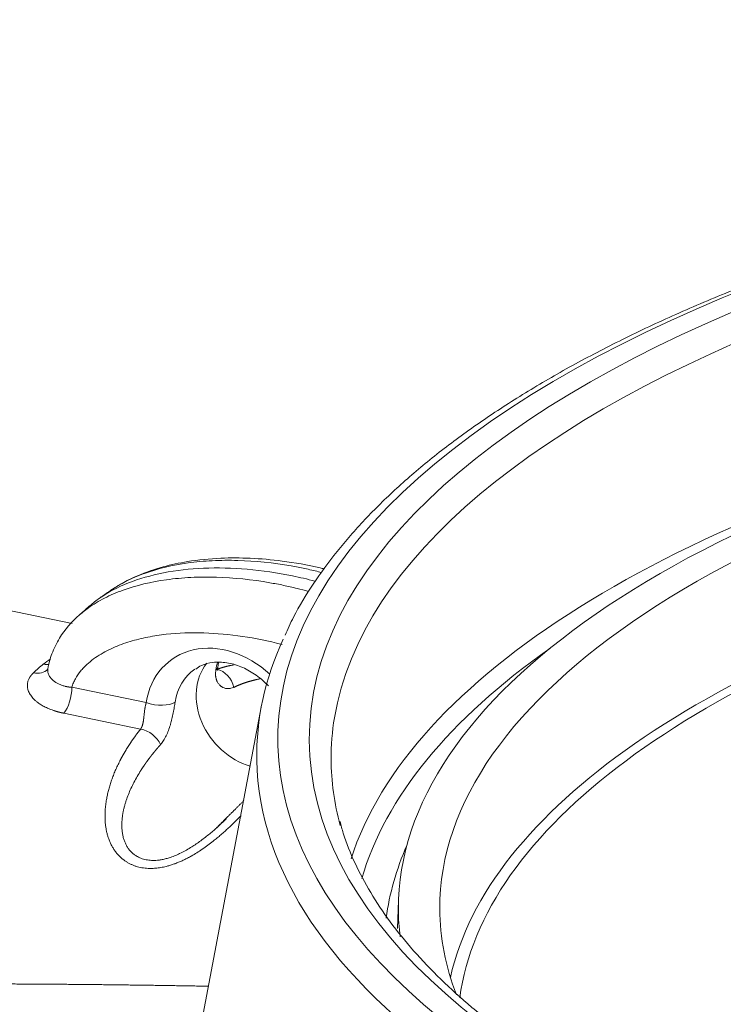
# Model space of a CAD drawing. Units: millimetres. Extents: x 0 to 594, y 0 to 420.
# Drawn here: x 373 to 387, y 202 to 221 of the extents above; entities that cross this region are included whole.
import ezdxf

# ---------------------------------------------------------------- set-up
doc = ezdxf.new("R2010")
doc.units = ezdxf.units.MM
doc.layers.add('1', color=7, linetype='Continuous', true_color=0xffffff)

msp = doc.modelspace()

# ---------------------------------------------------------------- linework, layer by layer
at = {"layer": '1', "color": 3, "linetype": 'Continuous', "lineweight": 18}
for p, q in [((374.2781, 209.5193), (363.1826, 211.8012)), ((377.8959, 207.9201), (376.4943, 200.5282)), ((380.5197, 204.2254), (380.501, 203.6837))]:
    msp.add_line(p, q, dxfattribs=at)
at = {"layer": '1', "color": 7, "linetype": 'Continuous', "lineweight": 13}
for p, q in [((374.2727, 208.2992), (375.697, 208.0063)), ((375.5888, 207.5014), (374.1191, 207.8036))]:
    msp.add_line(p, q, dxfattribs=at)
for centre, major_axis, ratio, start_param, end_param in [((408.0887, 207.3926), (-29.8719, -0.1058), 0.4033712, 4.2623473, 7.3465459), ((408.09, 207.0246), (-28.8595, -0.1022), 0.4033712, 3.2142035, 6.2149153), ((408.1021, 203.6101), (28.7291, 0.1018), 0.4033712, 2.1070866, 2.9976299), ((377.1869, 207.4654), (-1.0455, 1.3354), 0.812165, 4.9011927, 6.9387813), ((408.1029, 203.3893), (-28.4793, -0.1009), 0.4033712, 5.7597771, 6.1654353), ((378.1507, 208.2199), (-0.7888, 1.0076), 0.812165, 0.5068675, 0.655596), ((373.5261, 208.9468), (0.2861, -0.3029), 0.8002331, 5.4457267, 6.2899214), ((377.3716, 207.61), (0.7888, -1.0076), 0.812165, 3.0929235, 3.7971886), ((376.654, 208.7556), (-0.4121, 0.0616), 0.4624743, 2.7637231, 3.1422479), ((377.0121, 208.2403), (-0.1421, 0.3917), 0.8612976, 4.5507582, 5.7883551), ((374.0813, 208.1494), (0.0839, 0.4081), 0.4215207, 3.7942132, 5.1733623), ((375.8884, 208.1562), (0.4121, -0.0616), 0.4624743, 4.2996128, 5.8355026), ((375.6266, 207.1556), (-0.326, 0.2595), 0.7325983, 4.1030663, 5.3406632), ((408.0898, 207.0775), (-30.2822, -0.1073), 0.4033712, 0.0051888, 1.0248712), ((408.1029, 203.3893), (27.8537, 0.0987), 0.4033712, 2.9642505, 3.0888343)]:
    msp.add_ellipse(centre, major_axis=major_axis, ratio=ratio, start_param=start_param, end_param=end_param, dxfattribs=at)
msp.add_ellipse((408.0887, 207.3926), major_axis=(-29.2759, -0.1037), ratio=0.4033712, dxfattribs=at)
at = {"layer": '1', "color": 3, "linetype": 'Continuous', "lineweight": 18}
for centre, major_axis, ratio, start_param, end_param in [((408.1002, 204.1519), (-27.5832, -0.0977), 0.4033712, 3.0959029, 6.2831853), ((408.1002, 204.1519), (-26.7915, -0.0949), 0.4033712, 2.9876161, 6.2831853), ((408.1083, 201.8643), (-26.7042, -0.0946), 0.4033712, 5.3163217, 6.192237), ((408.1083, 201.8643), (26.4542, 0.0937), 0.4033712, 2.1971129, 3.0867726), ((408.0898, 207.0775), (-30.2822, -0.1073), 0.4033712, 6.0981674, 6.2883741), ((377.7612, 207.9149), (0.7706, -0.9842), 0.812165, 3.3333356, 5.4446822), ((408.09, 207.0246), (-28.8595, -0.1022), 0.4033712, 6.2149153, 6.2831853), ((408.09, 207.0246), (-28.8595, -0.1022), 0.4033712, 0, 0.1088373), ((408.1021, 203.6101), (28.7291, 0.1018), 0.4033712, 2.9976299, 3.0108835), ((408.1002, 204.1519), (-27.5832, -0.0977), 0.4033712, 0, 0.0475763), ((408.1002, 204.1519), (-26.7915, -0.0949), 0.4033712, 0, 0.1526233)]:
    msp.add_ellipse(centre, major_axis=major_axis, ratio=ratio, start_param=start_param, end_param=end_param, dxfattribs=at)
for points, knots in [([(420.6601, 218.4006), (420.2693, 218.4733), (419.4031, 218.6245), (418.0352, 218.8292), (416.5638, 219.0162), (415.0701, 219.172), (413.5585, 219.2967), (412.0327, 219.3898), (410.4968, 219.4511), (408.9546, 219.4805), (407.4102, 219.4778), (405.8676, 219.4432), (404.3308, 219.3766), (402.8038, 219.2783), (401.2904, 219.1485), (399.7947, 218.9876), (398.3204, 218.7958), (396.8714, 218.5737), (395.4515, 218.3219), (394.0642, 218.0409), (392.7132, 217.7314), (391.4019, 217.3941), (390.1337, 217.0299), (388.9117, 216.6396), (387.7393, 216.2241), (386.6192, 215.7843), (385.5545, 215.3211), (384.5478, 214.8357), (383.6018, 214.3289), (382.7189, 213.8018), (381.9015, 213.2555), (381.152, 212.691), (380.4726, 212.1097), (379.8656, 211.5126), (379.3325, 210.9016), (378.8785, 210.278), (378.5522, 209.7422), (378.3997, 209.412), (378.351, 209.2961)], [0, 0, 0, 0, 0.0236086, 0.0518406, 0.0800662, 0.1082866, 0.1365028, 0.1647157, 0.1929261, 0.221135, 0.249343, 0.2775511, 0.3057598, 0.3339698, 0.3621819, 0.3903971, 0.4186163, 0.4468402, 0.4750701, 0.503307, 0.5315522, 0.5598068, 0.5880725, 0.6163507, 0.6446431, 0.6729514, 0.7012773, 0.7296224, 0.7579876, 0.7863733, 0.814778, 0.8431981, 0.8716248, 0.9000386, 0.9284144, 0.9567169, 0.9849024, 1, 1, 1, 1]), ([(379.0995, 210.5668), (379.0742, 210.5727), (378.8054, 210.6351), (378.3319, 210.7205), (377.6983, 210.7763), (377.0954, 210.778), (376.5355, 210.7229), (376.002, 210.6087), (375.5018, 210.4393), (375.1835, 210.2638), (375.022, 210.1559)], [0, 0, 0, 0, 0.0178467, 0.1903356, 0.3348957, 0.4685369, 0.6208987, 0.7344829, 0.859229, 1, 1, 1, 1]), ([(378.9186, 210.3314), (378.7768, 210.3688), (378.6343, 210.4023), (377.9105, 210.5511), (377.3297, 210.6012), (376.2564, 210.5547), (375.7645, 210.4582), (375.1492, 210.2145), (374.9644, 210.1169), (374.7376, 209.9591), (374.6757, 209.9108), (374.618, 209.8603)], [0, 0, 0, 0, 0.0830805, 0.0830805, 0.4221121, 0.4221121, 0.7611437, 0.7611437, 0.9306595, 0.9306595, 1, 1, 1, 1]), ([(374.4192, 209.6845), (374.267, 209.5539), (374.0708, 209.3229), (373.887, 208.9573), (373.8319, 208.7541), (373.814, 208.6547)], [0, 0, 0, 0, 0.4858126, 0.757787, 1, 1, 1, 1]), ([(373.7265, 208.7447), (373.7273, 208.7445), (373.7291, 208.7442), (373.7317, 208.7437), (373.7344, 208.7432), (373.737, 208.7427), (373.7397, 208.7422), (373.7423, 208.7418), (373.745, 208.7414), (373.7477, 208.741), (373.7504, 208.7406), (373.753, 208.7402), (373.7557, 208.7399), (373.7584, 208.7396), (373.7611, 208.7393), (373.7638, 208.739), (373.7665, 208.7387), (373.7692, 208.7385), (373.7719, 208.7382), (373.7746, 208.738), (373.7774, 208.7379), (373.7801, 208.7377), (373.7828, 208.7376), (373.7855, 208.7374), (373.7882, 208.7373), (373.791, 208.7373), (373.7937, 208.7372), (373.7964, 208.7372), (373.7992, 208.7372), (373.8019, 208.7372), (373.8046, 208.7372), (373.8074, 208.7373), (373.8101, 208.7374), (373.8128, 208.7375), (373.8156, 208.7376), (373.8183, 208.7377), (373.821, 208.7379), (373.8238, 208.7381), (373.8265, 208.7383), (373.8292, 208.7385), (373.832, 208.7388), (373.8347, 208.7391), (373.8374, 208.7394), (373.84, 208.7397), (373.8416, 208.7399), (373.8424, 208.74)], [0, 0, 0, 0, 0.0223023, 0.0446608, 0.067075, 0.0895447, 0.1120695, 0.1346489, 0.1572827, 0.1799703, 0.2027115, 0.2255057, 0.2483527, 0.2712519, 0.2942029, 0.3172053, 0.3402586, 0.3633625, 0.3865164, 0.4097198, 0.4329723, 0.4562734, 0.4796227, 0.5030195, 0.5264635, 0.549954, 0.5734907, 0.5970729, 0.6207, 0.6443717, 0.6680873, 0.6918463, 0.7156481, 0.7394921, 0.7633778, 0.7873045, 0.8112718, 0.8352789, 0.8593253, 0.8834104, 0.9075336, 0.9316942, 0.9558917, 0.9801253, 1, 1, 1, 1]), ([(376.6416, 208.6486), (376.6755, 208.6762), (376.7714, 208.737), (376.97, 208.7851), (377.228, 208.7818), (377.5051, 208.7044), (377.7718, 208.5614), (377.9427, 208.4192), (378.0246, 208.3346), (378.0334, 208.3253)], [0, 0, 0, 0, 0.1070208, 0.2786762, 0.4615568, 0.6370547, 0.8088379, 0.9791752, 1, 1, 1, 1]), ([(377.0536, 208.6282), (377.0553, 208.6292), (377.0586, 208.6331), (377.0609, 208.6489), (377.0643, 208.6759), (377.066, 208.6935)], [0, 0, 0, 0, 0.2421095, 0.6074034, 1, 1, 1, 1]), ([(394.7249, 196.8903), (394.4898, 196.9386), (393.8135, 197.0825), (392.7183, 197.3384), (391.4604, 197.6689), (390.2482, 198.0251), (389.0855, 198.4059), (387.9753, 198.81), (386.9207, 199.2362), (385.9248, 199.6831), (384.9902, 200.1492), (384.1195, 200.6331), (383.315, 201.133), (382.5788, 201.6473), (381.9127, 202.1742), (381.3182, 202.7119), (380.7965, 203.2586), (380.3487, 203.8126), (379.974, 204.3727), (379.6772, 204.9377), (379.489, 205.3925), (379.4203, 205.6585), (379.4032, 205.735)], [0, 0, 0, 0, 0.0278718, 0.0808165, 0.133746, 0.1866518, 0.2395306, 0.292379, 0.3451937, 0.3979714, 0.4507095, 0.5034067, 0.5560638, 0.6086859, 0.6612842, 0.713877, 0.7664895, 0.8191701, 0.8719909, 0.9250498, 0.9784635, 1, 1, 1, 1])]:
    msp.add_open_spline(points, degree=3, knots=knots, dxfattribs=at)
at = {"layer": '1', "color": 7, "linetype": 'Continuous', "lineweight": 13}
for points, knots in [([(379.0402, 210.4989), (379.0231, 210.5032), (378.9195, 210.529), (378.8157, 210.5527), (378.6425, 210.5891), (378.5559, 210.6057), (378.1235, 210.6812), (377.6938, 210.7256), (377.2822, 210.7298), (377.1193, 210.7282), (377.0387, 210.7258), (376.8, 210.7137), (376.3348, 210.67), (375.9151, 210.5696), (375.6006, 210.4565), (375.5395, 210.4324), (375.4209, 210.3813), (375.3635, 210.3543), (375.2066, 210.2742), (375.1116, 210.2177), (375.0237, 210.157)], [0, 0, 0, 0, 0.0110107, 0.0664799, 0.0664799, 0.1219492, 0.1219492, 0.3438263, 0.3992955, 0.3992955, 0.4547648, 0.4547648, 0.5657034, 0.7875804, 0.7875804, 0.8430497, 0.8430497, 0.898519, 0.898519, 1, 1, 1, 1]), ([(374.3999, 209.6673), (374.4587, 209.7204), (374.5221, 209.7712), (374.6844, 209.8865), (374.7876, 209.9487), (374.954, 210.0337), (375.0114, 210.0606), (375.13, 210.1117), (375.1911, 210.1358), (375.5056, 210.249), (375.9252, 210.3494), (376.3905, 210.3931), (376.6292, 210.4052), (376.7098, 210.4076), (376.8727, 210.4091), (377.2843, 210.4049), (377.7139, 210.3606), (378.1464, 210.2851), (378.233, 210.2685), (378.4062, 210.2321), (378.5657, 210.1957), (378.7247, 210.1543), (378.7971, 210.1343)], [0, 0, 0, 0, 0.0706553, 0.0706553, 0.1693013, 0.1693013, 0.2186244, 0.2186244, 0.2679474, 0.2679474, 0.4652396, 0.5638857, 0.5638857, 0.6132087, 0.6132087, 0.6625318, 0.8598239, 0.8598239, 0.909147, 0.909147, 0.95847, 1, 1, 1, 1]), ([(378.2922, 209.1188), (378.2573, 209.1279), (378.2224, 209.1368), (377.9409, 209.206), (377.6935, 209.2532), (377.1965, 209.3195), (376.9507, 209.3383), (376.4652, 209.3452), (376.2255, 209.3331), (375.8714, 209.2869), (375.754, 209.2667), (375.5247, 209.216), (375.4124, 209.1855), (375.1934, 209.1121), (375.0867, 209.0693), (374.9321, 208.9933), (374.8813, 208.9659), (374.783, 208.9071), (374.7355, 208.8757), (374.644, 208.8083), (374.6001, 208.7723), (374.5376, 208.714), (374.5173, 208.6939), (374.478, 208.6521), (374.4589, 208.6303), (374.4042, 208.5627), (374.3713, 208.5149), (374.3287, 208.4382), (374.3157, 208.4118), (374.2921, 208.357), (374.2816, 208.3284), (374.2727, 208.2992)], [0, 0, 0, 0, 0.0230797, 0.0230797, 0.1858998, 0.1858998, 0.3487198, 0.3487198, 0.5115399, 0.5115399, 0.5929499, 0.5929499, 0.6743599, 0.6743599, 0.7557699, 0.7557699, 0.7964749, 0.7964749, 0.83718, 0.83718, 0.877885, 0.877885, 0.8982375, 0.8982375, 0.91859, 0.91859, 0.959295, 0.959295, 0.9796475, 0.9796475, 1, 1, 1, 1]), ([(374.1191, 207.8036), (374.1176, 207.8039), (374.1145, 207.8046), (374.1099, 207.8055), (374.1053, 207.8065), (374.1008, 207.8075), (374.0962, 207.8085), (374.0917, 207.8095), (374.0871, 207.8105), (374.0826, 207.8115), (374.0781, 207.8125), (374.0736, 207.8136), (374.0692, 207.8146), (374.0647, 207.8157), (374.0602, 207.8167), (374.0558, 207.8178), (374.0514, 207.8189), (374.0469, 207.82), (374.0425, 207.8211), (374.0381, 207.8222), (374.0337, 207.8233), (374.0294, 207.8244), (374.025, 207.8256), (374.0207, 207.8267), (374.0163, 207.8279), (374.012, 207.8291), (374.0077, 207.8302), (374.0034, 207.8314), (373.9991, 207.8326), (373.9948, 207.8338), (373.9906, 207.835), (373.9863, 207.8363), (373.9821, 207.8375), (373.9779, 207.8387), (373.9737, 207.84), (373.9695, 207.8412), (373.9653, 207.8425), (373.9611, 207.8438), (373.9569, 207.8451), (373.9528, 207.8464), (373.9486, 207.8477), (373.9445, 207.849), (373.9404, 207.8503), (373.9363, 207.8517), (373.9322, 207.853), (373.9281, 207.8544), (373.9241, 207.8557), (373.9056, 207.862), (373.8733, 207.8736), (373.8288, 207.8915), (373.7861, 207.9105), (373.7454, 207.9308), (373.7067, 207.9521), (373.6702, 207.9744), (373.6359, 207.9977), (373.6002, 208.0247), (373.5643, 208.0557), (373.5295, 208.0909), (373.4994, 208.1272), (373.4741, 208.1644), (373.4538, 208.2022), (373.4398, 208.2374), (373.4307, 208.2697), (373.4255, 208.2989), (373.4232, 208.3281), (373.424, 208.3571), (373.4277, 208.3859), (373.4344, 208.4143), (373.4441, 208.4424), (373.4533, 208.4622), (373.4597, 208.4744), (373.4622, 208.4789), (373.4648, 208.4835), (373.4674, 208.488), (373.4702, 208.4925), (373.473, 208.497), (373.4759, 208.5014), (373.4789, 208.5059), (373.4819, 208.5103), (373.4851, 208.5147), (373.4883, 208.519), (373.4916, 208.5234), (373.495, 208.5277), (373.4985, 208.532), (373.502, 208.5363), (373.5056, 208.5406), (373.5093, 208.5448), (373.5131, 208.5491), (373.517, 208.5533), (373.5209, 208.5574), (373.525, 208.5616), (373.5291, 208.5657), (373.5333, 208.5699), (373.5361, 208.5726), (373.5375, 208.5739)], [0, 0, 0, 0, 0.0027488, 0.0054954, 0.0082401, 0.0109827, 0.0137234, 0.0164621, 0.0191989, 0.0219339, 0.0246671, 0.0273984, 0.0301281, 0.032856, 0.0355823, 0.0383069, 0.04103, 0.0437515, 0.0464715, 0.04919, 0.0519071, 0.0546227, 0.0573371, 0.0600501, 0.0627618, 0.0654723, 0.0681816, 0.0708897, 0.0735968, 0.0763027, 0.0790076, 0.0817114, 0.0844144, 0.0871164, 0.0898175, 0.0925177, 0.0952172, 0.0979158, 0.1006138, 0.1033111, 0.1060077, 0.1087037, 0.1113991, 0.114094, 0.1167884, 0.1194824, 0.122176, 0.1248692, 0.1563176, 0.1876117, 0.2188169, 0.2499992, 0.2812627, 0.3123952, 0.3434652, 0.3745413, 0.4164132, 0.4580995, 0.4997734, 0.5414035, 0.5828523, 0.6242974, 0.6556987, 0.6869746, 0.718204, 0.7494663, 0.7807634, 0.8119467, 0.843097, 0.8742955, 0.8795538, 0.8848075, 0.8900569, 0.8953025, 0.9005445, 0.9057835, 0.9110198, 0.9162537, 0.9214858, 0.9267162, 0.9319456, 0.9371742, 0.9424024, 0.9476306, 0.9528592, 0.9580887, 0.9633193, 0.9685516, 0.9737858, 0.9790223, 0.9842617, 0.9895041, 0.9947501, 1, 1, 1, 1]), ([(373.8138, 208.6549), (373.8138, 208.6546), (373.8122, 208.6422), (373.8113, 208.6183), (373.8159, 208.5837), (373.8255, 208.5516), (373.839, 208.5222), (373.8544, 208.497), (373.8707, 208.4754), (373.8871, 208.4567), (373.9047, 208.4394), (373.9242, 208.4226), (373.9456, 208.4063), (373.9691, 208.3906), (373.9932, 208.3765), (374.0192, 208.3631), (374.0471, 208.3506), (374.0768, 208.339), (374.1066, 208.3291), (374.1293, 208.3228), (374.1445, 208.319), (374.1522, 208.3171), (374.1598, 208.3154), (374.1675, 208.3138), (374.1751, 208.3122), (374.1828, 208.3107), (374.1904, 208.3093), (374.198, 208.308), (374.2056, 208.3068), (374.2131, 208.3056), (374.2207, 208.3046), (374.2282, 208.3036), (374.2357, 208.3027), (374.2431, 208.3018), (374.2506, 208.3011), (374.258, 208.3004), (374.2654, 208.2998), (374.2703, 208.2994), (374.2727, 208.2992)], [0, 0, 0, 0, 0.0019228, 0.077357, 0.148676, 0.215495, 0.2775231, 0.3345561, 0.3789129, 0.4215289, 0.4623689, 0.5014103, 0.5455032, 0.5878368, 0.6284064, 0.667218, 0.7115474, 0.7540712, 0.7948186, 0.8338288, 0.8437308, 0.8535501, 0.8632874, 0.8729433, 0.8825184, 0.8920135, 0.9014292, 0.9107667, 0.9200265, 0.9292095, 0.9383165, 0.9473481, 0.9563051, 0.9651884, 0.9739987, 0.9827369, 0.9914037, 1, 1, 1, 1]), ([(377.0265, 208.628), (377.0222, 208.5989), (377.0204, 208.5707), (377.0215, 208.5374), (377.0219, 208.5308), (377.0229, 208.5179), (377.025, 208.4987), (377.0285, 208.4803), (377.0314, 208.4684)], [0, 0, 0, 0, 0.5, 0.5, 0.625, 0.625, 0.75, 1, 1, 1, 1]), ([(377.0472, 208.6431), (377.0491, 208.6438), (377.0529, 208.6452), (377.0585, 208.6472), (377.0642, 208.6492), (377.0698, 208.6512), (377.0755, 208.6532), (377.0811, 208.6551), (377.0867, 208.657), (377.0924, 208.6589), (377.098, 208.6608), (377.1036, 208.6627), (377.1092, 208.6645), (377.1148, 208.6663), (377.1203, 208.6681), (377.1259, 208.6699), (377.1315, 208.6716), (377.137, 208.6733), (377.1426, 208.675), (377.1481, 208.6767), (377.1537, 208.6784), (377.1592, 208.68), (377.1647, 208.6816), (377.1702, 208.6832), (377.1757, 208.6848), (377.1812, 208.6864), (377.1867, 208.6879), (377.1922, 208.6894), (377.1977, 208.6909), (377.2031, 208.6924), (377.2086, 208.6939), (377.214, 208.6953), (377.2195, 208.6967), (377.2249, 208.6981), (377.2303, 208.6995), (377.2358, 208.7009), (377.2412, 208.7022), (377.2466, 208.7035), (377.252, 208.7048), (377.2574, 208.7061), (377.2628, 208.7074), (377.2681, 208.7086), (377.2735, 208.7099), (377.2789, 208.7111), (377.2842, 208.7123), (377.2895, 208.7134), (377.2949, 208.7146), (377.321, 208.7202), (377.348, 208.7254), (377.3735, 208.7297), (377.3761, 208.7302)], [0, 0, 0, 0, 0.0178233, 0.0356038, 0.0533415, 0.0710364, 0.0886884, 0.1062976, 0.123864, 0.1413877, 0.1588685, 0.1763066, 0.193702, 0.2110546, 0.2283644, 0.2456315, 0.2628559, 0.2800376, 0.2971766, 0.3142729, 0.3313266, 0.3483375, 0.3653058, 0.3822315, 0.3991145, 0.4159549, 0.4327527, 0.4495079, 0.4662204, 0.4828905, 0.4995179, 0.5161028, 0.5326451, 0.5491449, 0.5656021, 0.5820169, 0.5983891, 0.6147189, 0.6310062, 0.647251, 0.6634533, 0.6796133, 0.6957307, 0.7118058, 0.7278385, 0.7438287, 0.7597766, 0.7756821, 0.9772358, 1, 1, 1, 1]), ([(377.0314, 208.4684), (377.0326, 208.4634), (377.034, 208.4584), (377.0369, 208.4485), (377.0401, 208.4388), (377.0437, 208.4294), (377.0475, 208.4203), (377.0495, 208.4158), (377.0557, 208.4027), (377.0603, 208.3943), (377.0701, 208.3783), (377.0753, 208.3707), (377.0865, 208.3563), (377.0954, 208.346), (377.105, 208.3367), (377.1116, 208.3306), (377.115, 208.3277), (377.1218, 208.3221), (377.1253, 208.3194), (377.1325, 208.3142), (377.1361, 208.3118), (377.1471, 208.3047), (377.1546, 208.3005), (377.1778, 208.2891), (377.194, 208.2834), (377.215, 208.2786), (377.2214, 208.2773), (377.2278, 208.2763), (377.2321, 208.2757), (377.2343, 208.2755), (377.2451, 208.2743), (377.2626, 208.2734), (377.2802, 208.2744), (377.2978, 208.2764), (377.3066, 208.2779), (377.3329, 208.284), (377.3505, 208.29), (377.3679, 208.2981)], [0, 0, 0, 0, 0.03125, 0.03125, 0.0625, 0.09375, 0.09375, 0.125, 0.125, 0.1875, 0.1875, 0.25, 0.25, 0.3125, 0.34375, 0.34375, 0.375, 0.375, 0.40625, 0.40625, 0.4375, 0.4375, 0.5, 0.5, 0.625, 0.625, 0.65625, 0.671875, 0.671875, 0.6875, 0.6875, 0.75, 0.8125, 0.8125, 0.875, 0.875, 1, 1, 1, 1]), ([(377.8764, 208.4633), (377.8565, 208.4595), (377.8323, 208.4545), (377.804, 208.4482), (377.7908, 208.4452), (377.7777, 208.4421), (377.7646, 208.4389), (377.7515, 208.4356), (377.7385, 208.4322), (377.7255, 208.4288), (377.7125, 208.4253), (377.6995, 208.4217), (377.6866, 208.418), (377.6736, 208.4142), (377.6607, 208.4103), (377.6478, 208.4064), (377.635, 208.4024), (377.6221, 208.3982), (377.6093, 208.394), (377.5965, 208.3898), (377.5837, 208.3854), (377.5709, 208.3809), (377.5581, 208.3764), (377.5454, 208.3718), (377.5326, 208.3671), (377.5199, 208.3623), (377.5072, 208.3574), (377.4945, 208.3524), (377.4818, 208.3474), (377.4691, 208.3423), (377.4564, 208.337), (377.4437, 208.3317), (377.4311, 208.3263), (377.4184, 208.3208), (377.4058, 208.3153), (377.3931, 208.3096), (377.3805, 208.3039), (377.3721, 208.3), (377.3679, 208.2981)], [0, 0, 0, 0, 0.1099683, 0.1346804, 0.1594316, 0.1842223, 0.2090529, 0.2339234, 0.2588343, 0.2837859, 0.3087783, 0.3338119, 0.358887, 0.3840038, 0.4091626, 0.4343637, 0.4596072, 0.4848936, 0.5102231, 0.5355958, 0.5610122, 0.5864724, 0.6119766, 0.6375253, 0.6631185, 0.6887566, 0.7144397, 0.7401683, 0.7659424, 0.7917623, 0.8176283, 0.8435406, 0.8694994, 0.8955051, 0.9215577, 0.9476576, 0.9738049, 1, 1, 1, 1]), ([(375.5888, 207.5014), (375.5892, 207.5018), (375.5899, 207.5028), (375.5909, 207.5043), (375.592, 207.5058), (375.593, 207.5073), (375.594, 207.5088), (375.5951, 207.5104), (375.5961, 207.5119), (375.5971, 207.5135), (375.5981, 207.5152), (375.5991, 207.5168), (375.6, 207.5185), (375.601, 207.5202), (375.602, 207.5219), (375.6029, 207.5236), (375.6039, 207.5254), (375.6048, 207.5272), (375.6057, 207.529), (375.6066, 207.5308), (375.6075, 207.5327), (375.6084, 207.5346), (375.6093, 207.5365), (375.6102, 207.5384), (375.6111, 207.5404), (375.612, 207.5423), (375.6128, 207.5443), (375.6149, 207.5495), (375.6183, 207.5581), (375.6226, 207.5709), (375.6268, 207.585), (375.6305, 207.5995), (375.6338, 207.6147), (375.6361, 207.6262), (375.638, 207.6365), (375.6398, 207.647), (375.6418, 207.66), (375.6436, 207.6731), (375.6451, 207.6839), (375.6464, 207.6941), (375.6475, 207.7037), (375.6486, 207.7127), (375.6495, 207.7211), (375.6508, 207.7327), (375.6524, 207.7475), (375.6543, 207.7657), (375.6562, 207.7831), (375.6588, 207.8067), (375.6624, 207.8364), (375.6665, 207.8665), (375.6702, 207.8901), (375.6733, 207.908), (375.6766, 207.9254), (375.6793, 207.9384), (375.6812, 207.9471), (375.6823, 207.9519), (375.6834, 207.9566), (375.6845, 207.9613), (375.6857, 207.9659), (375.6868, 207.9705), (375.688, 207.9751), (375.6892, 207.9797), (375.6905, 207.9842), (375.6917, 207.9887), (375.693, 207.9931), (375.6943, 207.9976), (375.6956, 208.002), (375.6965, 208.0049), (375.697, 208.0063)], [0, 0, 0, 0, 0.0045863, 0.0091919, 0.0138171, 0.0184618, 0.0231262, 0.0278103, 0.0325142, 0.037238, 0.0419818, 0.0467456, 0.0515296, 0.0563337, 0.0611581, 0.0660028, 0.0708679, 0.0757535, 0.0806597, 0.0855864, 0.0905339, 0.095502, 0.100491, 0.1055009, 0.1105317, 0.1155835, 0.1206564, 0.1257504, 0.1540757, 0.1842249, 0.2162055, 0.2500239, 0.2790334, 0.3126022, 0.3208395, 0.3417219, 0.3752481, 0.3968994, 0.417265, 0.4363451, 0.4541401, 0.47065, 0.4858755, 0.4998168, 0.533442, 0.5655084, 0.5960271, 0.6250109, 0.6887909, 0.7493466, 0.7812347, 0.8127873, 0.844048, 0.8750618, 0.8839031, 0.8927529, 0.9016122, 0.9104822, 0.9193639, 0.9282583, 0.9371666, 0.9460897, 0.9550288, 0.9639849, 0.9729591, 0.9819523, 0.9909656, 1, 1, 1, 1]), ([(376.2152, 207.8295), (376.2175, 207.8411), (376.2197, 207.8528), (376.2252, 207.8823), (376.2283, 207.9001), (376.2373, 207.9525), (376.2427, 207.986), (376.2475, 208.0181)], [0, 0, 0, 0, 0.1736155, 0.1736155, 0.449077, 0.449077, 1, 1, 1, 1]), ([(375.9691, 207.2029), (375.99, 207.2264), (376.01, 207.253), (376.0465, 207.31), (376.0632, 207.3404), (376.0942, 207.4051), (376.1085, 207.4397), (376.1345, 207.5103), (376.1462, 207.5465), (376.1624, 207.6022), (376.1676, 207.621), (376.1775, 207.6588), (376.1822, 207.6777), (376.1957, 207.7341), (376.2037, 207.7716), (376.2125, 207.8157), (376.2139, 207.8226), (376.2152, 207.8295)], [0, 0, 0, 0, 0.161685, 0.161685, 0.3233701, 0.3233701, 0.4850551, 0.4850551, 0.6467401, 0.6467401, 0.7275826, 0.7275826, 0.8084252, 0.8084252, 0.9701102, 0.9701102, 1, 1, 1, 1]), ([(377.5086, 205.8425), (377.4869, 205.8204), (377.4323, 205.7654), (377.3525, 205.6874), (377.27, 205.6096), (377.1972, 205.5431), (377.1243, 205.479), (377.0514, 205.4172), (376.9683, 205.3496), (376.8744, 205.2775), (376.7693, 205.2024), (376.6642, 205.1333), (376.5704, 205.0773), (376.4886, 205.0327), (376.4192, 204.9978), (376.3503, 204.9661), (376.2818, 204.9377), (376.2136, 204.9125), (376.1458, 204.8907), (376.0835, 204.8736), (376.0269, 204.8606), (375.9761, 204.8509), (375.9258, 204.8434), (375.876, 204.838), (375.822, 204.8345), (375.7641, 204.8336), (375.7026, 204.8364), (375.6425, 204.8429), (375.5839, 204.8531), (375.5271, 204.867), (375.4722, 204.8845), (375.4192, 204.9056), (375.3691, 204.9299), (375.3218, 204.9571), (375.2773, 204.987), (375.235, 205.0199), (375.192, 205.0585), (375.149, 205.1034), (375.107, 205.155), (375.0689, 205.2104), (375.0346, 205.2696), (375.0042, 205.3324), (374.979, 205.3955), (374.9585, 205.4581), (374.9421, 205.5197), (374.9288, 205.5834), (374.9186, 205.6491), (374.9115, 205.7168), (374.9072, 205.7937), (374.9069, 205.8802), (374.9121, 205.9764), (374.9228, 206.0751), (374.9381, 206.17), (374.9569, 206.2608), (374.9785, 206.3474), (375.0041, 206.4355), (375.0336, 206.5248), (375.0671, 206.6153), (375.1046, 206.7068), (375.1462, 206.7991), (375.1783, 206.8645), (375.1984, 206.9037), (375.2051, 206.9165), (375.2119, 206.9295), (375.2188, 206.9424), (375.2258, 206.9554), (375.2328, 206.9684), (375.2399, 206.9814), (375.2472, 206.9945), (375.2545, 207.0075), (375.2619, 207.0206), (375.2694, 207.0338), (375.277, 207.0469), (375.2847, 207.0601), (375.2925, 207.0733), (375.3003, 207.0865), (375.3083, 207.0997), (375.3163, 207.1129), (375.3244, 207.1262), (375.3327, 207.1395), (375.341, 207.1528), (375.3494, 207.1661), (375.3579, 207.1794), (375.3665, 207.1928), (375.3751, 207.2061), (375.3839, 207.2195), (375.3927, 207.2329), (375.4017, 207.2463), (375.4107, 207.2596), (375.4198, 207.2731), (375.4291, 207.2865), (375.4384, 207.2999), (375.4478, 207.3133), (375.4573, 207.3267), (375.4668, 207.3402), (375.4765, 207.3536), (375.4863, 207.3671), (375.4961, 207.3805), (375.506, 207.3939), (375.5161, 207.4074), (375.5262, 207.4208), (375.5364, 207.4343), (375.5467, 207.4477), (375.5571, 207.4611), (375.5676, 207.4746), (375.5782, 207.488), (375.5853, 207.4969), (375.5888, 207.5014)], [0, 0, 0, 0, 0.0162407, 0.040277, 0.0571041, 0.0734899, 0.0894486, 0.1049954, 0.1201469, 0.1412937, 0.1616471, 0.1812727, 0.2002436, 0.2125031, 0.2244491, 0.2361089, 0.2475125, 0.2586914, 0.2696793, 0.2805117, 0.2887247, 0.2968255, 0.3048328, 0.3127659, 0.3206448, 0.3307994, 0.3408583, 0.3508685, 0.360878, 0.3708724, 0.3808725, 0.3909259, 0.4010794, 0.4108689, 0.4207527, 0.4307681, 0.4409512, 0.4536061, 0.4664824, 0.4796355, 0.4931173, 0.506976, 0.521256, 0.5338094, 0.5466416, 0.559775, 0.5732307, 0.5870283, 0.6011857, 0.6202127, 0.6398664, 0.660178, 0.681176, 0.6990453, 0.7174695, 0.7364608, 0.7560303, 0.7761883, 0.7969441, 0.8183064, 0.8402828, 0.843364, 0.8464623, 0.8495778, 0.8527105, 0.8558604, 0.8590275, 0.8622118, 0.8654134, 0.8686323, 0.8718685, 0.8751219, 0.8783927, 0.8816808, 0.8849863, 0.8883091, 0.8916493, 0.8950069, 0.8983819, 0.9017743, 0.9051842, 0.9086115, 0.9120563, 0.9155185, 0.9189982, 0.9224955, 0.9260102, 0.9295424, 0.9330922, 0.9366596, 0.9402445, 0.943847, 0.947467, 0.9511047, 0.9547599, 0.9584328, 0.9621233, 0.9658314, 0.9695572, 0.9733007, 0.9770618, 0.9808406, 0.984637, 0.9884512, 0.9922831, 0.9961327, 1, 1, 1, 1]), ([(375.9691, 207.2029), (375.967, 207.2006), (375.9628, 207.1958), (375.9565, 207.1887), (375.9502, 207.1816), (375.9439, 207.1745), (375.9377, 207.1674), (375.9314, 207.1602), (375.9252, 207.153), (375.919, 207.1459), (375.9129, 207.1387), (375.9067, 207.1315), (375.9006, 207.1243), (375.8944, 207.117), (375.8883, 207.1098), (375.8822, 207.1025), (375.8762, 207.0953), (375.8701, 207.088), (375.8641, 207.0807), (375.8581, 207.0734), (375.8521, 207.0661), (375.8461, 207.0588), (375.8401, 207.0515), (375.8342, 207.0441), (375.8283, 207.0367), (375.8224, 207.0294), (375.8165, 207.022), (375.8106, 207.0146), (375.8048, 207.0072), (375.799, 206.9998), (375.7932, 206.9923), (375.7874, 206.9849), (375.7816, 206.9774), (375.7759, 206.97), (375.7701, 206.9625), (375.7644, 206.955), (375.7588, 206.9475), (375.7531, 206.94), (375.7474, 206.9325), (375.7418, 206.9249), (375.7362, 206.9174), (375.7306, 206.9098), (375.7251, 206.9023), (375.7195, 206.8947), (375.714, 206.8871), (375.7085, 206.8795), (375.703, 206.8719), (375.6976, 206.8642), (375.6921, 206.8566), (375.6867, 206.8489), (375.6813, 206.8413), (375.676, 206.8336), (375.6706, 206.8259), (375.6653, 206.8182), (375.66, 206.8105), (375.6547, 206.8028), (375.6494, 206.795), (375.6442, 206.7873), (375.639, 206.7795), (375.6338, 206.7718), (375.6286, 206.764), (375.6235, 206.7562), (375.6184, 206.7484), (375.6133, 206.7406), (375.6082, 206.7328), (375.6031, 206.7249), (375.5981, 206.7171), (375.5708, 206.6742), (375.5234, 206.5962), (375.4602, 206.4813), (375.4038, 206.3663), (375.3545, 206.2516), (375.3183, 206.153), (375.2927, 206.0716), (375.275, 206.0075), (375.2601, 205.9443), (375.248, 205.8821), (375.2375, 205.8123), (375.23, 205.7357), (375.2276, 205.6528), (375.2312, 205.5732), (375.2408, 205.4979), (375.2559, 205.4271), (375.2765, 205.3611), (375.3026, 205.2997), (375.3339, 205.2429), (375.3702, 205.1916), (375.4111, 205.1458), (375.4562, 205.1057), (375.5025, 205.0733), (375.5488, 205.0477), (375.5941, 205.0278), (375.6418, 205.0117), (375.6917, 204.9995), (375.7436, 204.9913), (375.7974, 204.987), (375.853, 204.9866), (375.9149, 204.9905), (375.9833, 204.9997), (376.058, 205.0154), (376.1421, 205.0391), (376.2353, 205.0725), (376.3372, 205.1172), (376.4406, 205.1705), (376.5386, 205.2279), (376.6313, 205.2878), (376.7185, 205.3488), (376.8059, 205.4143), (376.8892, 205.4806), (376.9686, 205.547), (377.044, 205.6128), (377.1193, 205.6809), (377.1811, 205.7386), (377.2177, 205.7735), (377.2298, 205.7851)], [0, 0, 0, 0, 0.0025729, 0.0051433, 0.0077112, 0.0102767, 0.0128396, 0.0154001, 0.0179581, 0.0205137, 0.0230668, 0.0256174, 0.0281656, 0.0307114, 0.0332548, 0.0357957, 0.0383342, 0.0408703, 0.043404, 0.0459353, 0.0484642, 0.0509908, 0.0535149, 0.0560367, 0.0585562, 0.0610733, 0.063588, 0.0661004, 0.0686104, 0.0711182, 0.0736236, 0.0761267, 0.0786275, 0.081126, 0.0836222, 0.0861161, 0.0886078, 0.0910971, 0.0935842, 0.0960691, 0.0985517, 0.1010321, 0.1035102, 0.1059861, 0.1084598, 0.1109313, 0.1134006, 0.1158676, 0.1183325, 0.1207953, 0.1232558, 0.1257142, 0.1281704, 0.1306244, 0.1330763, 0.1355261, 0.1379738, 0.1404193, 0.1428627, 0.1453041, 0.1477433, 0.1501804, 0.1526155, 0.1550485, 0.1574794, 0.1599082, 0.162335, 0.1647598, 0.1995667, 0.2333748, 0.2662121, 0.2981091, 0.329099, 0.3464032, 0.3632941, 0.3797798, 0.3958689, 0.4115707, 0.4334621, 0.4544541, 0.4745835, 0.4938922, 0.5119461, 0.5291943, 0.5456934, 0.5615082, 0.576712, 0.5910117, 0.6048157, 0.61822, 0.6287841, 0.6391808, 0.6494712, 0.6597187, 0.6699494, 0.68023, 0.6906232, 0.7011897, 0.7145248, 0.7282614, 0.7424927, 0.7615037, 0.7814914, 0.8025886, 0.8249089, 0.8442353, 0.8643826, 0.8853922, 0.907301, 0.926902, 0.9471054, 0.9679288, 0.989388, 1, 1, 1, 1]), ([(368.063, 202.5994), (368.0825, 202.5997), (368.1215, 202.6002), (368.18, 202.601), (368.2386, 202.6017), (368.2971, 202.6025), (368.3557, 202.6032), (368.4142, 202.604), (368.4728, 202.6047), (368.5314, 202.6054), (368.59, 202.6061), (368.6487, 202.6068), (368.7073, 202.6074), (368.766, 202.6081), (368.8246, 202.6087), (368.8833, 202.6094), (368.942, 202.61), (369.0007, 202.6106), (369.0594, 202.6112), (369.1182, 202.6118), (369.1769, 202.6124), (369.2357, 202.6129), (369.2945, 202.6135), (369.3532, 202.614), (369.412, 202.6146), (369.4709, 202.6151), (369.5297, 202.6156), (369.5885, 202.6161), (369.6474, 202.6166), (369.7062, 202.617), (369.7651, 202.6175), (369.824, 202.6179), (369.8829, 202.6184), (369.9418, 202.6188), (370.0008, 202.6192), (370.0597, 202.6196), (370.1187, 202.62), (370.1776, 202.6203), (370.2366, 202.6207), (370.2956, 202.6211), (370.3546, 202.6214), (370.4137, 202.6217), (370.4727, 202.622), (370.5317, 202.6223), (370.5908, 202.6226), (370.6499, 202.6229), (370.709, 202.6231), (370.7681, 202.6234), (370.8272, 202.6236), (370.8863, 202.6239), (370.9454, 202.6241), (371.0046, 202.6243), (371.0637, 202.6245), (371.1229, 202.6246), (371.1821, 202.6248), (371.2413, 202.6249), (371.3005, 202.6251), (371.3597, 202.6252), (371.419, 202.6253), (371.4782, 202.6254), (371.5375, 202.6255), (371.5968, 202.6256), (371.656, 202.6256), (371.7153, 202.6257), (371.7747, 202.6257), (371.834, 202.6258), (371.8933, 202.6258), (371.9527, 202.6258), (372.012, 202.6258), (372.0714, 202.6257), (372.1308, 202.6257), (372.1902, 202.6256), (372.2496, 202.6256), (372.309, 202.6255), (372.3684, 202.6254), (372.4279, 202.6253), (372.5101, 202.6251), (372.6151, 202.6249), (372.7428, 202.6245), (372.8705, 202.6241), (372.9982, 202.6237), (373.1259, 202.6231), (373.2535, 202.6225), (373.3811, 202.6219), (373.5087, 202.6212), (373.6362, 202.6204), (373.7638, 202.6196), (373.8913, 202.6187), (374.0188, 202.6177), (374.1462, 202.6167), (374.2737, 202.6156), (374.4011, 202.6145), (374.5285, 202.6133), (374.6558, 202.612), (374.7831, 202.6107), (374.9104, 202.6093), (375.0377, 202.6079), (375.165, 202.6064), (375.2922, 202.6048), (375.4194, 202.6032), (375.5465, 202.6015), (375.6737, 202.5998), (375.8008, 202.5979), (375.9278, 202.5961), (376.0549, 202.5941), (376.1819, 202.5921), (376.3089, 202.5901), (376.4358, 202.588), (376.5628, 202.5858), (376.6897, 202.5835), (376.7964, 202.5816), (376.8609, 202.5804), (376.883, 202.58)], [0, 0, 0, 0, 0.0066853, 0.0133714, 0.0200582, 0.0267457, 0.0334339, 0.0401228, 0.0468125, 0.0535029, 0.060194, 0.0668858, 0.0735783, 0.0802716, 0.0869656, 0.0936603, 0.1003557, 0.1070519, 0.1137487, 0.1204463, 0.1271447, 0.1338437, 0.1405435, 0.1472439, 0.1539452, 0.1606471, 0.1673497, 0.1740531, 0.1807572, 0.187462, 0.1941676, 0.2008738, 0.2075808, 0.2142886, 0.220997, 0.2277062, 0.234416, 0.2411267, 0.247838, 0.2545501, 0.2612629, 0.2679764, 0.2746906, 0.2814056, 0.2881213, 0.2948377, 0.3015548, 0.3082727, 0.3149913, 0.3217106, 0.3284306, 0.3351514, 0.3418729, 0.3485951, 0.3553181, 0.3620418, 0.3687662, 0.3754913, 0.3822172, 0.3889437, 0.3956711, 0.4023991, 0.4091279, 0.4158574, 0.4225876, 0.4293186, 0.4360502, 0.4427827, 0.4495158, 0.4562497, 0.4629843, 0.4697196, 0.4764557, 0.4831925, 0.48993, 0.4966682, 0.5034072, 0.5178842, 0.5323557, 0.5468216, 0.5612819, 0.5757366, 0.5901858, 0.6046294, 0.6190675, 0.6335, 0.6479269, 0.6623482, 0.676764, 0.6911743, 0.7055789, 0.7199781, 0.7343716, 0.7487596, 0.7631421, 0.777519, 0.7918904, 0.8062562, 0.8206165, 0.8349712, 0.8493204, 0.863664, 0.8780021, 0.8923347, 0.9066617, 0.9209832, 0.9352991, 0.9496095, 0.9639144, 0.9782138, 0.9925076, 1, 1, 1, 1])]:
    msp.add_open_spline(points, degree=3, knots=knots, dxfattribs=at)
at = {"layer": '1', "color": 3, "linetype": 'Continuous', "lineweight": 18}
for points, degree in [([(375.0253, 210.1581), (374.9177, 210.0838), (374.8101, 210.0095)], 2), ([(374.6172, 209.8596), (374.5192, 209.773), (374.4213, 209.6863)], 2), ([(373.5375, 208.5739), (373.6012, 208.6342), (373.6641, 208.6911), (373.7265, 208.7447)], 3), ([(373.7265, 208.7447), (373.7737, 208.7785), (373.8206, 208.8109), (373.8672, 208.8418)], 3), ([(377.0661, 208.694), (377.0706, 208.7233), (377.0761, 208.7517), (377.0827, 208.7793)], 3), ([(373.8148, 208.6616), (373.813, 208.6469)], 1), ([(377.5609, 206.1316), (377.3984, 205.9645), (377.2203, 205.7913)], 2), ([(377.2203, 205.7913), (377.0403, 205.6098)], 1)]:
    msp.add_open_spline(points, degree=degree, dxfattribs=at)

doc.saveas('drawing.dxf')
